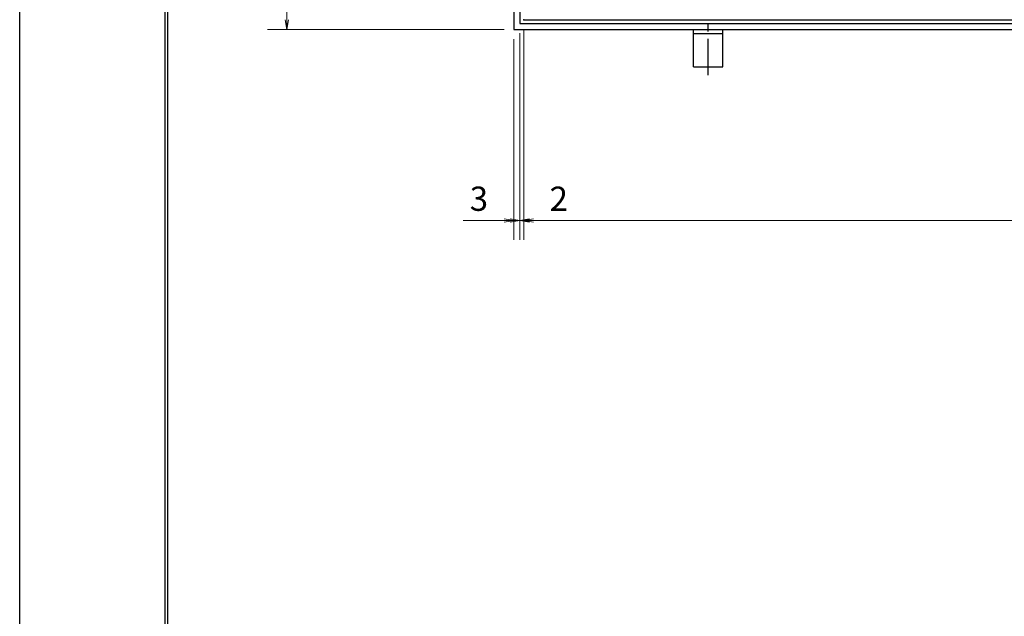
# Model space of a CAD drawing. Extents: x 0 to 2100, y 0 to 1485.
# Drawn here: x 0 to 507, y 742 to 1050 of the extents above; entities that cross this region are included whole.
import ezdxf

# ---------------------------------------------------------------- set-up
doc = ezdxf.new("R2010")
doc.units = 0
doc.header["$LTSCALE"] = 15
doc.header["$MEASUREMENT"] = 0
doc.linetypes.add('CENTER', pattern=[2, 1.25, -0.25, 0.25, -0.25])
doc.layers.get('0').update_dxf_attribs({"color": 5, "linetype": 'CONTINUOUS'})
doc.layers.get('DEFPOINTS').update_dxf_attribs({"color": 250, "linetype": 'CONTINUOUS'})
doc.layers.add('7-図\u3000枠', color=160, linetype='CONTINUOUS')
for name, color, linetype, lineweight in [('アンカー', 7, 'CONTINUOUS', 25), ('寸法注釈', 30, 'CONTINUOUS', 18), ('枠', 7, 'CONTINUOUS', 25), ('蓋', 5, 'CONTINUOUS', 25)]:
    doc.layers.add(name, color=color, linetype=linetype, lineweight=lineweight)
doc.styles.add('BIGFONT', font='romans.shx', dxfattribs={"width": 0.7336, "bigfont": 'extfont.shx'})
doc.styles.get("Standard").update_dxf_attribs({"font": 'ROMANS.SHX', "width": 0.8, "height": 12.5, "bigfont": 'EXTFONT.SHX'})
doc.dimstyles.get("Standard").update_dxf_attribs({"dimscale": 5, "dimtxt": 12.5, "dimasz": 2, "dimexe": 0.5, "dimexo": 0.5, "dimgap": 0.5, "dimtad": 3, "dimdec": 4, "dimdsep": 46, "dimtxsty": 'Standard', "dimblk1": 'OPEN', "dimblk2": 'OPEN', "dimsah": 1, "dimcen": 0, "dimclrd": 30, "dimclre": 30, "dimclrt": 256, "dimadec": 4, "dimazin": 2, "dimtfac": 1, "dimtdec": 4, "dimtmove": 0, "dimatfit": 3, "dimldrblk": 'OPEN', "dimfxl": 0, "dimtolj": 1, "dimlwd": -1, "dimlwe": -1, "dimarcsym": 0})

# ---------------------------------------------------------------- blocks, each defined once
blk = doc.blocks.new('_OPEN')
at = {"color": 0, "linetype": 'ByBlock'}
for p, q in [((-1, 0.17), (0, 0)), ((0, 0), (-1, -0.17)), ((0, 0), (-1, 0))]:
    blk.add_line(p, q, dxfattribs=at)
blk = doc.blocks.new('*D139')
at = {"layer": 'DEFPOINTS', "color": 0}
for p in [(259.55, 1049.98), (1254.55, 1044.98), (1254.55, 946.45)]:
    blk.add_point(p, dxfattribs=at)
at = {"layer": '寸法注釈', "color": 30}
for p, q in [((259.55, 1044.98), (259.55, 936.45)), ((1254.55, 1039.98), (1254.55, 936.45)), ((264.55, 946.45), (1249.55, 946.45))]:
    blk.add_line(p, q, dxfattribs=at)
at = {"layer": '寸法注釈', "color": 30, "xscale": 5, "yscale": 5, "zscale": 5, "rotation": 180}
blk.add_blockref('_OPEN', (259.55, 946.45), dxfattribs=at)
at = {"layer": '寸法注釈', "color": 30, "xscale": 5, "yscale": 5, "zscale": 5}
blk.add_blockref('_OPEN', (1254.55, 946.45), dxfattribs=at)
at = {"layer": '寸法注釈', "color": 7, "insert": (757.05, 957.7), "char_height": 12.5, "attachment_point": 5, "style": 'BIGFONT'}
blk.add_mtext('\\A1;995（定尺蓋長さ寸法）', dxfattribs=at)
blk = doc.blocks.new('_Dot')
at = {"color": 0, "linetype": 'ByBlock', "lineweight": -2}
blk.add_line((-0.5, 0), (-1, 0), dxfattribs=at)
at = {"color": 0, "linetype": 'ByBlock', "const_width": 0.5}
blk.add_lwpolyline([(-0.25, 0, 1), (0.25, 0, 1)], format="xyb", close=True, dxfattribs=at)
blk = doc.blocks.new('*D140')
at = {"layer": 'DEFPOINTS', "color": 0}
for p in [(254.55, 1254.98), (137.64, 1044.98), (254.55, 1044.98)]:
    blk.add_point(p, dxfattribs=at)
at = {"layer": '寸法注釈', "color": 30}
for p, q in [((249.55, 1254.98), (127.64, 1254.98)), ((137.64, 1249.98), (137.64, 1049.98)), ((249.55, 1044.98), (127.64, 1044.98))]:
    blk.add_line(p, q, dxfattribs=at)
at = {"layer": '寸法注釈', "color": 30, "xscale": 5, "yscale": 5, "zscale": 5}
for p, rotation in [((137.64, 1254.98), 90), ((137.64, 1044.98), 270)]:
    blk.add_blockref('_OPEN', p, dxfattribs=dict(at, rotation=rotation))
at = {"layer": '寸法注釈', "color": 7, "insert": (126.39, 1149.98), "char_height": 12.5, "attachment_point": 5, "rotation": 90, "style": 'BIGFONT'}
blk.add_mtext('\\A1;210（枠外寸法）', dxfattribs=at)
blk = doc.blocks.new('*D141')
at = {"layer": 'DEFPOINTS', "color": 0}
for p in [(254.55, 1044.98), (257.55, 1047.98), (254.55, 946.45)]:
    blk.add_point(p, dxfattribs=at)
at = {"layer": '寸法注釈', "color": 30}
for p, q in [((254.55, 1039.98), (254.55, 936.45)), ((257.55, 1042.98), (257.55, 936.45)), ((249.55, 946.45), (228.44, 946.45)), ((257.55, 946.45), (254.55, 946.45)), ((262.55, 946.45), (267.55, 946.45))]:
    blk.add_line(p, q, dxfattribs=at)
at = {"layer": '寸法注釈', "color": 30, "xscale": 5, "yscale": 5, "zscale": 5}
blk.add_blockref('_OPEN', (254.55, 946.45), dxfattribs=at)
at = {"layer": '寸法注釈', "color": 30, "xscale": 5, "yscale": 5, "zscale": 5, "rotation": 180}
blk.add_blockref('_OPEN', (257.55, 946.45), dxfattribs=at)
at = {"layer": '寸法注釈', "color": 7, "insert": (236.49, 957.7), "char_height": 12.5, "attachment_point": 5, "style": 'BIGFONT'}
blk.add_mtext('\\A1;3', dxfattribs=at)
blk = doc.blocks.new('*D142')
at = {"layer": 'DEFPOINTS', "color": 0}
for p in [(259.55, 1049.98), (257.55, 1047.98), (259.55, 946.45)]:
    blk.add_point(p, dxfattribs=at)
at = {"layer": '寸法注釈', "color": 30}
for p, q in [((259.55, 1044.98), (259.55, 936.45)), ((257.55, 1042.98), (257.55, 936.45)), ((252.55, 946.45), (247.55, 946.45)), ((257.55, 946.45), (259.55, 946.45)), ((264.55, 946.45), (285.66, 946.45))]:
    blk.add_line(p, q, dxfattribs=at)
at = {"layer": '寸法注釈', "color": 30, "xscale": 5, "yscale": 5, "zscale": 5}
blk.add_blockref('_OPEN', (257.55, 946.45), dxfattribs=at)
at = {"layer": '寸法注釈', "color": 30, "xscale": 5, "yscale": 5, "zscale": 5, "rotation": 180}
blk.add_blockref('_OPEN', (259.55, 946.45), dxfattribs=at)
at = {"layer": '寸法注釈', "color": 7, "insert": (277.61, 957.7), "char_height": 12.5, "attachment_point": 5, "style": 'BIGFONT'}
blk.add_mtext('\\A1;2', dxfattribs=at)
blk = doc.blocks.new('A$C5D7C781A')
at = {"layer": 'アンカー', "color": 6, "linetype": 'CENTER'}
blk.add_line((7.5, 28.02), (7.5, 0), dxfattribs=at)
at = {"layer": 'アンカー'}
for p, q in [((0, 23.76), (0, 4.45)), ((0, 23.76), (15, 23.76)), ((15, 23.76), (15, 4.45)), ((15, 6.75), (0, 6.75)), ((0, 4.45), (15, 4.45))]:
    blk.add_line(p, q, dxfattribs=at)

msp = doc.modelspace()

# ---------------------------------------------------------------- linework, layer by layer
at = {"layer": '7-図\u3000枠', "color": 253}
for p, q in [((75, 50), (75, 1435)), ((76.25, 51.25), (76.25, 1433.75))]:
    msp.add_line(p, q, dxfattribs=at)
at = {"layer": 'DEFPOINTS'}
msp.add_line((0, 0), (0, 1485), dxfattribs=at)
at = {"layer": '枠'}
for p, q in [((254.55, 1254.98), (254.55, 1044.98)), ((257.55, 1251.98), (257.55, 1047.98)), ((254.55, 1044.98), (1459.55, 1044.98)), ((257.55, 1047.98), (1461.39, 1047.98))]:
    msp.add_line(p, q, dxfattribs=at)
at = {"layer": '蓋'}
msp.add_line((259.55, 1049.98), (1254.55, 1049.98), dxfattribs=at)
at = {"layer": '蓋', "color": 7}
msp.add_point((259.55, 1049.98), dxfattribs=at)

# ---------------------------------------------------------------- block references
at = {"layer": 'アンカー', "xscale": -1, "rotation": 180}
msp.add_blockref('A$C5D7C781A', (347.05, 1049.43), dxfattribs=at)

# ---------------------------------------------------------------- dimensions: what is measured, and where the dimension line sits
at = {"layer": '寸法注釈'}
dim = msp.add_linear_dim(base=(137.64, 1044.98), p1=(254.55, 1254.98), p2=(254.55, 1044.98), angle=90, text='<>（枠外寸法）', dimstyle='Standard', override={"dimscale": 5, "dimtxt": 2.5, "dimasz": 1, "dimexe": 2, "dimexo": 1, "dimgap": 1, "dimtad": 3, "dimtih": 0, "dimtoh": 0, "dimdec": 1, "dimzin": 8, "dimtxsty": 'BIGFONT', "dimblk": 'Dot', "dimcen": -0.09, "dimclrd": 30, "dimclre": 30, "dimclrt": 7, "dimadec": 1, "dimtdec": 1, "dimtofl": 1, "dimldrblk": 'Dot', "dimtvp": 1, "dimtzin": 8}, dxfattribs=at)
dim.commit()
dim.dimension.update_dxf_attribs({"geometry": '*D140', "text_midpoint": (126.39, 1149.98)})
for base, p2, picture, middle in [((259.55, 946.45), (259.55, 1049.98), '*D142', (277.61, 957.7)), ((254.55, 946.45), (254.55, 1044.98), '*D141', (236.49, 957.7))]:
    dim = msp.add_linear_dim(base=base, p1=(257.55, 1047.98), p2=p2, dimstyle='Standard', override={"dimscale": 5, "dimtxt": 2.5, "dimasz": 1, "dimexe": 2, "dimexo": 1, "dimgap": 1, "dimtad": 3, "dimtih": 0, "dimtoh": 0, "dimdec": 1, "dimzin": 8, "dimtxsty": 'BIGFONT', "dimblk": 'Dot', "dimcen": -0.09, "dimclrd": 30, "dimclre": 30, "dimclrt": 7, "dimadec": 1, "dimtdec": 1, "dimtofl": 1, "dimldrblk": 'Dot', "dimtvp": 1, "dimtzin": 8}, dxfattribs=at)
    dim.commit()
    dim.dimension.update_dxf_attribs({"geometry": picture, "text_midpoint": middle})
dim = msp.add_linear_dim(base=(1254.55, 946.45), p1=(259.55, 1049.98), p2=(1254.55, 1044.98), text='<>（定尺蓋長さ寸法）', dimstyle='Standard', override={"dimscale": 5, "dimtxt": 2.5, "dimasz": 1, "dimexe": 2, "dimexo": 1, "dimgap": 1, "dimtad": 3, "dimtih": 0, "dimtoh": 0, "dimdec": 1, "dimzin": 8, "dimtxsty": 'BIGFONT', "dimblk": 'Dot', "dimcen": -0.09, "dimclrd": 30, "dimclre": 30, "dimclrt": 7, "dimadec": 1, "dimtdec": 1, "dimtofl": 1, "dimldrblk": 'Dot', "dimtvp": 1, "dimtzin": 8}, dxfattribs=at)
dim.commit()
dim.dimension.update_dxf_attribs({"geometry": '*D139', "text_midpoint": (757.05, 957.7)})

doc.saveas('drawing.dxf')
